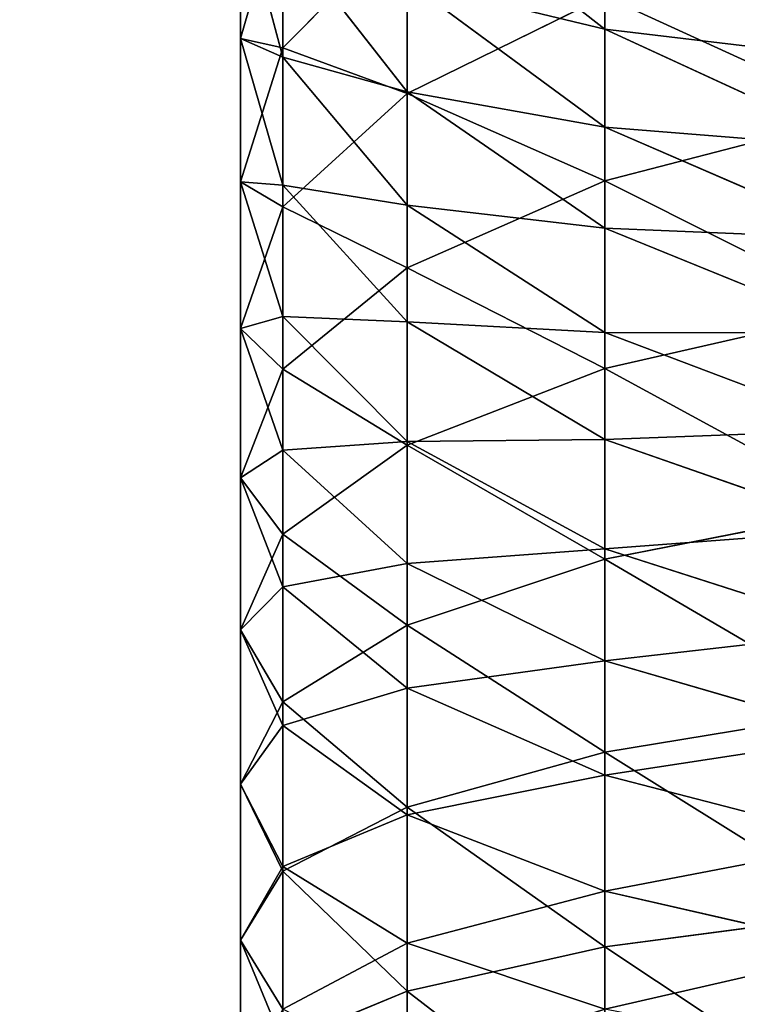
# Model space of a CAD drawing. Extents: x -1500 to 3305, y -1789 to 1431.
# Drawn here: x 325 to 326, y 771 to 773 of the extents above; entities that cross this region are included whole.
import ezdxf

# ---------------------------------------------------------------- set-up
doc = ezdxf.new("R2010")
doc.units = 0
doc.layers.get('0').update_dxf_attribs({"color": 13, "linetype": 'CONTINUOUS'})
doc.layers.add('SHELF', color=252, linetype='CONTINUOUS')

# ---------------------------------------------------------------- blocks, each defined once
blk = doc.blocks.new('GROUP_7')
at = {"color": 253}
for p, q in [((4.8517, -161.0745, 191.6705), (4.8517, -161.4623, 191.6091)), ((4.4385, -161.144, 192.1837), (4.4385, -161.5548, 192.1186)), ((5.2, -161.2391, 190.3789), (5.2, -161.5688, 190.3113)), ((4.8517, -161.2905, 189.0924), (4.8517, -161.5625, 189.0239)), ((5.1114, -161.3546, 191.0157), (4.8517, -161.4623, 191.6091)), ((5.1114, -161.3546, 191.0157), (5.1114, -161.7128, 190.9423)), ((4.4385, -161.4247, 188.5246), (4.8517, -161.5625, 189.0239)), ((4.4385, -161.4247, 188.5246), (4.4385, -161.671, 188.4507)), ((5.1114, -161.4247, 189.6804), (5.2, -161.5688, 190.3113)), ((5.1114, -161.4247, 189.6804), (5.1114, -161.7229, 189.6052)), ((4.8517, -161.4623, 191.6091), (4.4385, -161.5548, 192.1186)), ((4.8517, -161.4623, 191.6091), (4.8517, -161.847, 191.5303)), ((3.9, -161.5482, 188.0727), (4.4385, -161.671, 188.4507)), ((4.4385, -161.5548, 192.1186), (3.9, -161.6257, 192.5097)), ((4.4385, -161.5548, 192.1186), (4.4385, -161.9622, 192.0352)), ((4.8517, -161.5625, 189.0239), (5.1114, -161.7229, 189.6052)), ((4.8517, -161.5625, 189.0239), (4.8517, -161.8311, 188.9432)), ((5.2, -161.5688, 190.3113), (5.1114, -161.7128, 190.9423)), ((5.2, -161.5688, 190.3113), (5.2, -161.8951, 190.2291)), ((4.4385, -161.671, 188.4507), (4.8517, -161.8311, 188.9432)), ((4.4385, -161.671, 188.4507), (4.4385, -161.9138, 188.3657)), ((5.1114, -161.7128, 190.9423), (4.8517, -161.847, 191.5303)), ((5.1114, -161.7128, 190.9423), (5.1114, -162.0673, 190.853)), ((5.1114, -161.7229, 189.6052), (5.2, -161.8951, 190.2291)), ((5.1114, -161.7229, 189.6052), (5.1114, -162.0174, 189.5168)), ((3.9, -161.7741, 187.9937), (4.4385, -161.9138, 188.3657)), ((4.8517, -161.8311, 188.9432), (5.1114, -162.0174, 189.5168)), ((4.8517, -161.8311, 188.9432), (4.8517, -162.0958, 188.8506)), ((4.8517, -161.847, 191.5303), (4.4385, -161.9622, 192.0352)), ((4.8517, -161.847, 191.5303), (4.8517, -162.2277, 191.4344)), ((5.2, -161.8951, 190.2291), (5.1114, -162.0673, 190.853)), ((5.2, -161.8951, 190.2291), (5.2, -162.2174, 190.1323)), ((4.4385, -161.9138, 188.3657), (4.8517, -162.0958, 188.8506)), ((4.4385, -161.9138, 188.3657), (4.4385, -162.1525, 188.27)), ((4.4385, -161.9622, 192.0352), (3.9, -162.0507, 192.4227)), ((4.4385, -161.9622, 192.0352), (4.4385, -162.3655, 191.9336)), ((3.9, -161.9963, 187.9045), (4.4385, -162.1525, 188.27)), ((5.1114, -162.0174, 189.5168), (5.2, -162.2174, 190.1323)), ((5.1114, -162.0174, 189.5168), (5.1114, -162.3077, 189.4152)), ((5.1114, -162.0673, 190.853), (4.8517, -162.2277, 191.4344)), ((5.1114, -162.0673, 190.853), (5.1114, -162.4174, 190.7479)), ((4.8517, -162.0958, 188.8506), (5.1114, -162.3077, 189.4152)), ((4.8517, -162.0958, 188.8506), (4.8517, -162.356, 188.7462)), ((4.4385, -162.1525, 188.27), (4.8517, -162.356, 188.7462)), ((4.4385, -162.1525, 188.27), (4.4385, -162.3867, 188.1636)), ((3.9, -162.2142, 187.8056), (4.4385, -162.3867, 188.1636)), ((4.8517, -162.2277, 191.4344), (4.4385, -162.3655, 191.9336)), ((4.8517, -162.2277, 191.4344), (4.8517, -162.6038, 191.3214)), ((5.2, -162.2174, 190.1323), (5.1114, -162.4174, 190.7479)), ((5.2, -162.2174, 190.1323), (5.2, -162.5351, 190.0212)), ((5.1114, -162.3077, 189.4152), (5.2, -162.5351, 190.0212)), ((5.1114, -162.3077, 189.4152), (5.1114, -162.5931, 189.3008)), ((4.4385, -162.3655, 191.9336), (3.9, -162.4712, 192.3167)), ((4.4385, -162.3655, 191.9336), (4.4385, -162.7638, 191.814)), ((4.8517, -162.356, 188.7462), (5.1114, -162.5931, 189.3008)), ((4.8517, -162.356, 188.7462), (4.8517, -162.6114, 188.6302)), ((4.4385, -162.3867, 188.1636), (4.8517, -162.6114, 188.6302)), ((4.4385, -162.3867, 188.1636), (4.4385, -162.6158, 188.0468)), ((3.9, -162.4275, 187.6969), (4.4385, -162.6158, 188.0468)), ((5.1114, -162.4174, 190.7479), (4.8517, -162.6038, 191.3214)), ((5.1114, -162.4174, 190.7479), (5.1114, -162.7625, 190.6271)), ((5.2, -162.5351, 190.0212), (5.1114, -162.7625, 190.6271)), ((5.2, -162.5351, 190.0212), (5.2, -162.8474, 189.8959)), ((5.1114, -162.5931, 189.3008), (5.2, -162.8474, 189.8959)), ((5.1114, -162.5931, 189.3008), (5.1114, -162.873, 189.1736)), ((4.8517, -162.6038, 191.3214), (4.4385, -162.7638, 191.814)), ((4.4385, -162.6158, 188.0468), (4.8517, -162.8612, 188.5029)), ((4.4385, -162.6158, 188.0468), (4.4385, -162.8395, 187.9199)), ((4.8517, -162.6038, 191.3214), (4.8517, -162.9744, 191.1918)), ((4.8517, -162.6114, 188.6302), (5.1114, -162.873, 189.1736)), ((4.8517, -162.6114, 188.6302), (4.8517, -162.8612, 188.5029)), ((3.9, -162.6357, 187.5788), (4.4385, -162.8395, 187.9199)), ((5.1114, -162.7625, 190.6271), (4.8517, -162.9744, 191.1918)), ((5.1114, -162.7625, 190.6271), (5.1114, -163.1018, 190.491)), ((4.4385, -162.7638, 191.814), (3.9, -162.8866, 192.1919)), ((4.4385, -162.7638, 191.814), (4.4385, -163.1564, 191.6766)), ((3.9, -162.8384, 187.4514), (4.4385, -163.0573, 187.7831)), ((4.4385, -162.8395, 187.9199), (4.8517, -163.1051, 188.3645)), ((4.4385, -162.8395, 187.9199), (4.4385, -163.0573, 187.7831)), ((4.8517, -162.8612, 188.5029), (5.1114, -163.147, 189.034)), ((4.8517, -162.8612, 188.5029), (4.8517, -163.1051, 188.3645)), ((5.2, -162.8474, 189.8959), (5.1114, -163.1018, 190.491)), ((5.2, -162.8474, 189.8959), (5.2, -163.1539, 189.7567)), ((5.1114, -162.873, 189.1736), (5.2, -163.1539, 189.7567)), ((5.1114, -162.873, 189.1736), (5.1114, -163.147, 189.034)), ((4.8517, -162.9744, 191.1918), (4.4385, -163.1564, 191.6766)), ((4.8517, -162.9744, 191.1918), (4.8517, -163.3388, 191.0456)), ((3.9, -163.0351, 187.3151), (4.4385, -163.2687, 187.6366)), ((4.4385, -163.0573, 187.7831), (4.8517, -163.3426, 188.2153)), ((4.4385, -163.0573, 187.7831), (4.4385, -163.2687, 187.6366)), ((5.1114, -163.1018, 190.491), (4.8517, -163.3388, 191.0456)), ((4.8517, -163.1051, 188.3645), (5.1114, -163.4145, 188.8822)), ((4.8517, -163.1051, 188.3645), (4.8517, -163.3426, 188.2153)), ((5.1114, -163.1018, 190.491), (5.1114, -163.4347, 190.3398)), ((5.1114, -163.147, 189.034), (5.2, -163.4537, 189.6039)), ((5.1114, -163.147, 189.034), (5.1114, -163.4145, 188.8822)), ((5.2, -163.1539, 189.7567), (5.1114, -163.4347, 190.3398)), ((5.2, -163.1539, 189.7567), (5.2, -163.4537, 189.6039)), ((4.4385, -163.1564, 191.6766), (3.9, -163.296, 192.0487)), ((4.4385, -163.1564, 191.6766), (4.4385, -163.5424, 191.5218)), ((3.9, -163.2255, 187.1701), (4.4385, -163.4733, 187.4808)), ((4.4385, -163.2687, 187.6366), (4.8517, -163.5731, 188.0556)), ((4.4385, -163.2687, 187.6366), (4.4385, -163.4733, 187.4808)), ((4.8517, -163.3388, 191.0456), (4.4385, -163.5424, 191.5218)), ((4.8517, -163.3388, 191.0456), (4.8517, -163.6963, 190.8832)), ((4.8517, -163.3426, 188.2153), (5.1114, -163.6748, 188.7186)), ((4.8517, -163.3426, 188.2153), (4.8517, -163.5731, 188.0556)), ((5.1114, -163.4145, 188.8822), (5.2, -163.7464, 189.4378)), ((5.1114, -163.4145, 188.8822), (5.1114, -163.6748, 188.7186)), ((5.1114, -163.4347, 190.3398), (4.8517, -163.6963, 190.8832)), ((5.1114, -163.4347, 190.3398), (5.1114, -163.7604, 190.1738)), ((5.2, -163.4537, 189.6039), (5.1114, -163.7604, 190.1738)), ((5.2, -163.4537, 189.6039), (5.2, -163.7464, 189.4378)), ((4.4385, -163.4733, 187.4808), (4.8517, -163.7962, 187.8857)), ((4.4385, -163.4733, 187.4808), (4.4385, -163.6708, 187.316))]:
    blk.add_line(p, q, dxfattribs=at)
mesh = blk.add_polyface(dxfattribs=at)
corners = [(5.1114, -161.3546, 191.0157), (4.8517, -161.0745, 191.6705), (4.8517, -161.4623, 191.6091), (5.1114, -160.9935, 191.0729)]
mesh.append_faces([[corners[k] for k in face] for face in [(0, 1, 2), (1, 0, 3)]], dxfattribs={"vtx0": -1, "color": 253})
mesh = blk.add_polyface(dxfattribs=at)
corners = [(4.8517, -161.4623, 191.6091), (4.4385, -161.144, 192.1837), (4.4385, -161.5548, 192.1186), (4.8517, -161.0745, 191.6705)]
mesh.append_faces([[corners[k] for k in face] for face in [(0, 1, 2), (1, 0, 3)]], dxfattribs={"vtx0": -1, "color": 253})
mesh = blk.add_polyface(dxfattribs=at)
corners = [(5.1114, -161.4247, 189.6804), (5.2, -161.2391, 190.3789), (5.2, -161.5688, 190.3113), (5.1114, -161.1235, 189.742)]
mesh.append_faces([[corners[k] for k in face] for face in [(0, 1, 2), (1, 0, 3)]], dxfattribs={"vtx0": -1, "color": 253})
mesh = blk.add_polyface(dxfattribs=at)
corners = [(4.4385, -161.5548, 192.1186), (3.9, -161.1974, 192.5775), (3.9, -161.6257, 192.5097), (4.4385, -161.144, 192.1837)]
mesh.append_faces([[corners[k] for k in face] for face in [(0, 1, 2), (1, 0, 3)]], dxfattribs={"vtx0": -1, "color": 253})
mesh = blk.add_polyface(dxfattribs=at)
corners = [(4.4385, -161.4247, 188.5246), (4.8517, -161.2905, 189.0924), (4.8517, -161.5625, 189.0239), (4.4385, -161.1753, 188.5875)]
mesh.append_faces([[corners[k] for k in face] for face in [(0, 1, 2), (1, 0, 3)]], dxfattribs={"vtx0": -1, "color": 253})
mesh = blk.add_polyface(dxfattribs=at)
corners = [(5.2, -161.5688, 190.3113), (5.1114, -161.3546, 191.0157), (5.1114, -161.7128, 190.9423), (5.2, -161.2391, 190.3789)]
mesh.append_faces([[corners[k] for k in face] for face in [(0, 1, 2), (1, 0, 3)]], dxfattribs={"vtx0": -1, "color": 253})
mesh = blk.add_polyface(dxfattribs=at)
corners = [(4.8517, -161.5625, 189.0239), (5.1114, -161.4247, 189.6804), (5.1114, -161.7229, 189.6052), (4.8517, -161.2905, 189.0924)]
mesh.append_faces([[corners[k] for k in face] for face in [(0, 1, 2), (1, 0, 3)]], dxfattribs={"vtx0": -1, "color": 253})
mesh = blk.add_polyface(dxfattribs=at)
corners = [(4.4385, -161.4247, 188.5246), (3.9, -161.5482, 188.0727), (3.9, -161.319, 188.1415), (4.4385, -161.671, 188.4507)]
mesh.append_faces([[corners[k] for k in face] for face in [(0, 1, 2), (1, 0, 3)]], dxfattribs={"vtx0": -1, "color": 253})
mesh = blk.add_polyface(dxfattribs=at)
corners = [(5.1114, -161.7128, 190.9423), (4.8517, -161.4623, 191.6091), (4.8517, -161.847, 191.5303), (5.1114, -161.3546, 191.0157)]
mesh.append_faces([[corners[k] for k in face] for face in [(0, 1, 2), (1, 0, 3)]], dxfattribs={"vtx0": -1, "color": 253})
mesh = blk.add_polyface(dxfattribs=at)
corners = [(4.4385, -161.671, 188.4507), (4.8517, -161.5625, 189.0239), (4.8517, -161.8311, 188.9432), (4.4385, -161.4247, 188.5246)]
mesh.append_faces([[corners[k] for k in face] for face in [(0, 1, 2), (1, 0, 3)]], dxfattribs={"vtx0": -1, "color": 253})
mesh = blk.add_polyface(dxfattribs=at)
corners = [(5.1114, -161.7229, 189.6052), (5.2, -161.5688, 190.3113), (5.2, -161.8951, 190.2291), (5.1114, -161.4247, 189.6804)]
mesh.append_faces([[corners[k] for k in face] for face in [(0, 1, 2), (1, 0, 3)]], dxfattribs={"vtx0": -1, "color": 253})
mesh = blk.add_polyface(dxfattribs=at)
corners = [(4.8517, -161.847, 191.5303), (4.4385, -161.5548, 192.1186), (4.4385, -161.9622, 192.0352), (4.8517, -161.4623, 191.6091)]
mesh.append_faces([[corners[k] for k in face] for face in [(0, 1, 2), (1, 0, 3)]], dxfattribs={"vtx0": -1, "color": 253})
mesh = blk.add_polyface(dxfattribs=at)
corners = [(4.4385, -161.671, 188.4507), (3.9, -161.7741, 187.9937), (3.9, -161.5482, 188.0727), (4.4385, -161.9138, 188.3657)]
mesh.append_faces([[corners[k] for k in face] for face in [(0, 1, 2), (1, 0, 3)]], dxfattribs={"vtx0": -1, "color": 253})
mesh = blk.add_polyface(dxfattribs=at)
corners = [(4.4385, -161.9622, 192.0352), (3.9, -161.6257, 192.5097), (3.9, -162.0507, 192.4227), (4.4385, -161.5548, 192.1186)]
mesh.append_faces([[corners[k] for k in face] for face in [(0, 1, 2), (1, 0, 3)]], dxfattribs={"vtx0": -1, "color": 253})
mesh = blk.add_polyface(dxfattribs=at)
corners = [(4.8517, -161.8311, 188.9432), (5.1114, -161.7229, 189.6052), (5.1114, -162.0174, 189.5168), (4.8517, -161.5625, 189.0239)]
mesh.append_faces([[corners[k] for k in face] for face in [(0, 1, 2), (1, 0, 3)]], dxfattribs={"vtx0": -1, "color": 253})
mesh = blk.add_polyface(dxfattribs=at)
corners = [(5.2, -161.8951, 190.2291), (5.1114, -161.7128, 190.9423), (5.1114, -162.0673, 190.853), (5.2, -161.5688, 190.3113)]
mesh.append_faces([[corners[k] for k in face] for face in [(0, 1, 2), (1, 0, 3)]], dxfattribs={"vtx0": -1, "color": 253})
mesh = blk.add_polyface(dxfattribs=at)
corners = [(4.4385, -161.9138, 188.3657), (4.8517, -161.8311, 188.9432), (4.8517, -162.0958, 188.8506), (4.4385, -161.671, 188.4507)]
mesh.append_faces([[corners[k] for k in face] for face in [(0, 1, 2), (1, 0, 3)]], dxfattribs={"vtx0": -1, "color": 253})
mesh = blk.add_polyface(dxfattribs=at)
corners = [(5.1114, -162.0673, 190.853), (4.8517, -161.847, 191.5303), (4.8517, -162.2277, 191.4344), (5.1114, -161.7128, 190.9423)]
mesh.append_faces([[corners[k] for k in face] for face in [(0, 1, 2), (1, 0, 3)]], dxfattribs={"vtx0": -1, "color": 253})
mesh = blk.add_polyface(dxfattribs=at)
corners = [(5.1114, -162.0174, 189.5168), (5.2, -161.8951, 190.2291), (5.2, -162.2174, 190.1323), (5.1114, -161.7229, 189.6052)]
mesh.append_faces([[corners[k] for k in face] for face in [(0, 1, 2), (1, 0, 3)]], dxfattribs={"vtx0": -1, "color": 253})
mesh = blk.add_polyface(dxfattribs=at)
corners = [(4.4385, -161.9138, 188.3657), (3.9, -161.9963, 187.9045), (3.9, -161.7741, 187.9937), (4.4385, -162.1525, 188.27)]
mesh.append_faces([[corners[k] for k in face] for face in [(0, 1, 2), (1, 0, 3)]], dxfattribs={"vtx0": -1, "color": 253})
mesh = blk.add_polyface(dxfattribs=at)
corners = [(4.8517, -162.0958, 188.8506), (5.1114, -162.0174, 189.5168), (5.1114, -162.3077, 189.4152), (4.8517, -161.8311, 188.9432)]
mesh.append_faces([[corners[k] for k in face] for face in [(0, 1, 2), (1, 0, 3)]], dxfattribs={"vtx0": -1, "color": 253})
mesh = blk.add_polyface(dxfattribs=at)
corners = [(4.8517, -162.2277, 191.4344), (4.4385, -161.9622, 192.0352), (4.4385, -162.3655, 191.9336), (4.8517, -161.847, 191.5303)]
mesh.append_faces([[corners[k] for k in face] for face in [(0, 1, 2), (1, 0, 3)]], dxfattribs={"vtx0": -1, "color": 253})
mesh = blk.add_polyface(dxfattribs=at)
corners = [(5.2, -162.2174, 190.1323), (5.1114, -162.0673, 190.853), (5.1114, -162.4174, 190.7479), (5.2, -161.8951, 190.2291)]
mesh.append_faces([[corners[k] for k in face] for face in [(0, 1, 2), (1, 0, 3)]], dxfattribs={"vtx0": -1, "color": 253})
mesh = blk.add_polyface(dxfattribs=at)
corners = [(4.4385, -162.1525, 188.27), (4.8517, -162.0958, 188.8506), (4.8517, -162.356, 188.7462), (4.4385, -161.9138, 188.3657)]
mesh.append_faces([[corners[k] for k in face] for face in [(0, 1, 2), (1, 0, 3)]], dxfattribs={"vtx0": -1, "color": 253})
mesh = blk.add_polyface(dxfattribs=at)
corners = [(4.4385, -162.3655, 191.9336), (3.9, -162.0507, 192.4227), (3.9, -162.4712, 192.3167), (4.4385, -161.9622, 192.0352)]
mesh.append_faces([[corners[k] for k in face] for face in [(0, 1, 2), (1, 0, 3)]], dxfattribs={"vtx0": -1, "color": 253})
mesh = blk.add_polyface(dxfattribs=at)
corners = [(4.4385, -162.1525, 188.27), (3.9, -162.2142, 187.8056), (3.9, -161.9963, 187.9045), (4.4385, -162.3867, 188.1636)]
mesh.append_faces([[corners[k] for k in face] for face in [(0, 1, 2), (1, 0, 3)]], dxfattribs={"vtx0": -1, "color": 253})
mesh = blk.add_polyface(dxfattribs=at)
corners = [(5.1114, -162.3077, 189.4152), (5.2, -162.2174, 190.1323), (5.2, -162.5351, 190.0212), (5.1114, -162.0174, 189.5168)]
mesh.append_faces([[corners[k] for k in face] for face in [(0, 1, 2), (1, 0, 3)]], dxfattribs={"vtx0": -1, "color": 253})
mesh = blk.add_polyface(dxfattribs=at)
corners = [(5.1114, -162.4174, 190.7479), (4.8517, -162.2277, 191.4344), (4.8517, -162.6038, 191.3214), (5.1114, -162.0673, 190.853)]
mesh.append_faces([[corners[k] for k in face] for face in [(0, 1, 2), (1, 0, 3)]], dxfattribs={"vtx0": -1, "color": 253})
mesh = blk.add_polyface(dxfattribs=at)
corners = [(4.8517, -162.356, 188.7462), (5.1114, -162.3077, 189.4152), (5.1114, -162.5931, 189.3008), (4.8517, -162.0958, 188.8506)]
mesh.append_faces([[corners[k] for k in face] for face in [(0, 1, 2), (1, 0, 3)]], dxfattribs={"vtx0": -1, "color": 253})
mesh = blk.add_polyface(dxfattribs=at)
corners = [(4.4385, -162.3867, 188.1636), (4.8517, -162.356, 188.7462), (4.8517, -162.6114, 188.6302), (4.4385, -162.1525, 188.27)]
mesh.append_faces([[corners[k] for k in face] for face in [(0, 1, 2), (1, 0, 3)]], dxfattribs={"vtx0": -1, "color": 253})
mesh = blk.add_polyface(dxfattribs=at)
corners = [(4.4385, -162.3867, 188.1636), (3.9, -162.4275, 187.6969), (3.9, -162.2142, 187.8056), (4.4385, -162.6158, 188.0468)]
mesh.append_faces([[corners[k] for k in face] for face in [(0, 1, 2), (1, 0, 3)]], dxfattribs={"vtx0": -1, "color": 253})
mesh = blk.add_polyface(dxfattribs=at)
corners = [(4.8517, -162.6038, 191.3214), (4.4385, -162.3655, 191.9336), (4.4385, -162.7638, 191.814), (4.8517, -162.2277, 191.4344)]
mesh.append_faces([[corners[k] for k in face] for face in [(0, 1, 2), (1, 0, 3)]], dxfattribs={"vtx0": -1, "color": 253})
mesh = blk.add_polyface(dxfattribs=at)
corners = [(5.2, -162.5351, 190.0212), (5.1114, -162.4174, 190.7479), (5.1114, -162.7625, 190.6271), (5.2, -162.2174, 190.1323)]
mesh.append_faces([[corners[k] for k in face] for face in [(0, 1, 2), (1, 0, 3)]], dxfattribs={"vtx0": -1, "color": 253})
mesh = blk.add_polyface(dxfattribs=at)
corners = [(5.1114, -162.5931, 189.3008), (5.2, -162.5351, 190.0212), (5.2, -162.8474, 189.8959), (5.1114, -162.3077, 189.4152)]
mesh.append_faces([[corners[k] for k in face] for face in [(0, 1, 2), (1, 0, 3)]], dxfattribs={"vtx0": -1, "color": 253})
mesh = blk.add_polyface(dxfattribs=at)
corners = [(4.4385, -162.7638, 191.814), (3.9, -162.4712, 192.3167), (3.9, -162.8866, 192.1919), (4.4385, -162.3655, 191.9336)]
mesh.append_faces([[corners[k] for k in face] for face in [(0, 1, 2), (1, 0, 3)]], dxfattribs={"vtx0": -1, "color": 253})
mesh = blk.add_polyface(dxfattribs=at)
corners = [(4.8517, -162.6114, 188.6302), (5.1114, -162.5931, 189.3008), (5.1114, -162.873, 189.1736), (4.8517, -162.356, 188.7462)]
mesh.append_faces([[corners[k] for k in face] for face in [(0, 1, 2), (1, 0, 3)]], dxfattribs={"vtx0": -1, "color": 253})
mesh = blk.add_polyface(dxfattribs=at)
corners = [(4.4385, -162.6158, 188.0468), (4.8517, -162.6114, 188.6302), (4.8517, -162.8612, 188.5029), (4.4385, -162.3867, 188.1636)]
mesh.append_faces([[corners[k] for k in face] for face in [(0, 1, 2), (1, 0, 3)]], dxfattribs={"vtx0": -1, "color": 253})
mesh = blk.add_polyface(dxfattribs=at)
corners = [(4.4385, -162.6158, 188.0468), (3.9, -162.6357, 187.5788), (3.9, -162.4275, 187.6969), (4.4385, -162.8395, 187.9199)]
mesh.append_faces([[corners[k] for k in face] for face in [(0, 1, 2), (1, 0, 3)]], dxfattribs={"vtx0": -1, "color": 253})
mesh = blk.add_polyface(dxfattribs=at)
corners = [(5.1114, -162.7625, 190.6271), (4.8517, -162.6038, 191.3214), (4.8517, -162.9744, 191.1918), (5.1114, -162.4174, 190.7479)]
mesh.append_faces([[corners[k] for k in face] for face in [(0, 1, 2), (1, 0, 3)]], dxfattribs={"vtx0": -1, "color": 253})
mesh = blk.add_polyface(dxfattribs=at)
corners = [(5.2, -162.8474, 189.8959), (5.1114, -162.7625, 190.6271), (5.1114, -163.1018, 190.491), (5.2, -162.5351, 190.0212)]
mesh.append_faces([[corners[k] for k in face] for face in [(0, 1, 2), (1, 0, 3)]], dxfattribs={"vtx0": -1, "color": 253})
mesh = blk.add_polyface(dxfattribs=at)
corners = [(5.1114, -162.873, 189.1736), (5.2, -162.8474, 189.8959), (5.2, -163.1539, 189.7567), (5.1114, -162.5931, 189.3008)]
mesh.append_faces([[corners[k] for k in face] for face in [(0, 1, 2), (1, 0, 3)]], dxfattribs={"vtx0": -1, "color": 253})
mesh = blk.add_polyface(dxfattribs=at)
corners = [(4.8517, -162.9744, 191.1918), (4.4385, -162.7638, 191.814), (4.4385, -163.1564, 191.6766), (4.8517, -162.6038, 191.3214)]
mesh.append_faces([[corners[k] for k in face] for face in [(0, 1, 2), (1, 0, 3)]], dxfattribs={"vtx0": -1, "color": 253})
mesh = blk.add_polyface(dxfattribs=at)
corners = [(4.4385, -162.8395, 187.9199), (4.8517, -162.8612, 188.5029), (4.8517, -163.1051, 188.3645), (4.4385, -162.6158, 188.0468)]
mesh.append_faces([[corners[k] for k in face] for face in [(0, 1, 2), (1, 0, 3)]], dxfattribs={"vtx0": -1, "color": 253})
mesh = blk.add_polyface(dxfattribs=at)
corners = [(4.8517, -162.8612, 188.5029), (5.1114, -162.873, 189.1736), (5.1114, -163.147, 189.034), (4.8517, -162.6114, 188.6302)]
mesh.append_faces([[corners[k] for k in face] for face in [(0, 1, 2), (1, 0, 3)]], dxfattribs={"vtx0": -1, "color": 253})
mesh = blk.add_polyface(dxfattribs=at)
corners = [(4.4385, -162.8395, 187.9199), (3.9, -162.8384, 187.4514), (3.9, -162.6357, 187.5788), (4.4385, -163.0573, 187.7831)]
mesh.append_faces([[corners[k] for k in face] for face in [(0, 1, 2), (1, 0, 3)]], dxfattribs={"vtx0": -1, "color": 253})
mesh = blk.add_polyface(dxfattribs=at)
corners = [(5.1114, -163.1018, 190.491), (4.8517, -162.9744, 191.1918), (4.8517, -163.3388, 191.0456), (5.1114, -162.7625, 190.6271)]
mesh.append_faces([[corners[k] for k in face] for face in [(0, 1, 2), (1, 0, 3)]], dxfattribs={"vtx0": -1, "color": 253})
mesh = blk.add_polyface(dxfattribs=at)
corners = [(4.4385, -163.1564, 191.6766), (3.9, -162.8866, 192.1919), (3.9, -163.296, 192.0487), (4.4385, -162.7638, 191.814)]
mesh.append_faces([[corners[k] for k in face] for face in [(0, 1, 2), (1, 0, 3)]], dxfattribs={"vtx0": -1, "color": 253})
mesh = blk.add_polyface(dxfattribs=at)
corners = [(4.4385, -163.0573, 187.7831), (3.9, -163.0351, 187.3151), (3.9, -162.8384, 187.4514), (4.4385, -163.2687, 187.6366)]
mesh.append_faces([[corners[k] for k in face] for face in [(0, 1, 2), (1, 0, 3)]], dxfattribs={"vtx0": -1, "color": 253})
mesh = blk.add_polyface(dxfattribs=at)
corners = [(4.4385, -163.0573, 187.7831), (4.8517, -163.1051, 188.3645), (4.8517, -163.3426, 188.2153), (4.4385, -162.8395, 187.9199)]
mesh.append_faces([[corners[k] for k in face] for face in [(0, 1, 2), (1, 0, 3)]], dxfattribs={"vtx0": -1, "color": 253})
mesh = blk.add_polyface(dxfattribs=at)
corners = [(4.8517, -163.1051, 188.3645), (5.1114, -163.147, 189.034), (5.1114, -163.4145, 188.8822), (4.8517, -162.8612, 188.5029)]
mesh.append_faces([[corners[k] for k in face] for face in [(0, 1, 2), (1, 0, 3)]], dxfattribs={"vtx0": -1, "color": 253})
mesh = blk.add_polyface(dxfattribs=at)
corners = [(5.2, -163.1539, 189.7567), (5.1114, -163.1018, 190.491), (5.1114, -163.4347, 190.3398), (5.2, -162.8474, 189.8959)]
mesh.append_faces([[corners[k] for k in face] for face in [(0, 1, 2), (1, 0, 3)]], dxfattribs={"vtx0": -1, "color": 253})
mesh = blk.add_polyface(dxfattribs=at)
corners = [(5.1114, -163.147, 189.034), (5.2, -163.1539, 189.7567), (5.2, -163.4537, 189.6039), (5.1114, -162.873, 189.1736)]
mesh.append_faces([[corners[k] for k in face] for face in [(0, 1, 2), (1, 0, 3)]], dxfattribs={"vtx0": -1, "color": 253})
mesh = blk.add_polyface(dxfattribs=at)
corners = [(4.8517, -163.3388, 191.0456), (4.4385, -163.1564, 191.6766), (4.4385, -163.5424, 191.5218), (4.8517, -162.9744, 191.1918)]
mesh.append_faces([[corners[k] for k in face] for face in [(0, 1, 2), (1, 0, 3)]], dxfattribs={"vtx0": -1, "color": 253})
mesh = blk.add_polyface(dxfattribs=at)
corners = [(4.4385, -163.2687, 187.6366), (3.9, -163.2255, 187.1701), (3.9, -163.0351, 187.3151), (4.4385, -163.4733, 187.4808)]
mesh.append_faces([[corners[k] for k in face] for face in [(0, 1, 2), (1, 0, 3)]], dxfattribs={"vtx0": -1, "color": 253})
mesh = blk.add_polyface(dxfattribs=at)
corners = [(4.4385, -163.2687, 187.6366), (4.8517, -163.3426, 188.2153), (4.8517, -163.5731, 188.0556), (4.4385, -163.0573, 187.7831)]
mesh.append_faces([[corners[k] for k in face] for face in [(0, 1, 2), (1, 0, 3)]], dxfattribs={"vtx0": -1, "color": 253})
mesh = blk.add_polyface(dxfattribs=at)
corners = [(5.1114, -163.4347, 190.3398), (4.8517, -163.3388, 191.0456), (4.8517, -163.6963, 190.8832), (5.1114, -163.1018, 190.491)]
mesh.append_faces([[corners[k] for k in face] for face in [(0, 1, 2), (1, 0, 3)]], dxfattribs={"vtx0": -1, "color": 253})
mesh = blk.add_polyface(dxfattribs=at)
corners = [(4.8517, -163.3426, 188.2153), (5.1114, -163.4145, 188.8822), (5.1114, -163.6748, 188.7186), (4.8517, -163.1051, 188.3645)]
mesh.append_faces([[corners[k] for k in face] for face in [(0, 1, 2), (1, 0, 3)]], dxfattribs={"vtx0": -1, "color": 253})
mesh = blk.add_polyface(dxfattribs=at)
corners = [(5.1114, -163.4145, 188.8822), (5.2, -163.4537, 189.6039), (5.2, -163.7464, 189.4378), (5.1114, -163.147, 189.034)]
mesh.append_faces([[corners[k] for k in face] for face in [(0, 1, 2), (1, 0, 3)]], dxfattribs={"vtx0": -1, "color": 253})
mesh = blk.add_polyface(dxfattribs=at)
corners = [(5.2, -163.4537, 189.6039), (5.1114, -163.4347, 190.3398), (5.1114, -163.7604, 190.1738), (5.2, -163.1539, 189.7567)]
mesh.append_faces([[corners[k] for k in face] for face in [(0, 1, 2), (1, 0, 3)]], dxfattribs={"vtx0": -1, "color": 253})
mesh = blk.add_polyface(dxfattribs=at)
corners = [(4.4385, -163.5424, 191.5218), (3.9, -163.296, 192.0487), (3.9, -163.6986, 191.8872), (4.4385, -163.1564, 191.6766)]
mesh.append_faces([[corners[k] for k in face] for face in [(0, 1, 2), (1, 0, 3)]], dxfattribs={"vtx0": -1, "color": 253})
mesh = blk.add_polyface(dxfattribs=at)
corners = [(4.4385, -163.4733, 187.4808), (3.9, -163.4093, 187.0167), (3.9, -163.2255, 187.1701), (4.4385, -163.6708, 187.316)]
mesh.append_faces([[corners[k] for k in face] for face in [(0, 1, 2), (1, 0, 3)]], dxfattribs={"vtx0": -1, "color": 253})
mesh = blk.add_polyface(dxfattribs=at)
corners = [(4.4385, -163.4733, 187.4808), (4.8517, -163.5731, 188.0556), (4.8517, -163.7962, 187.8857), (4.4385, -163.2687, 187.6366)]
mesh.append_faces([[corners[k] for k in face] for face in [(0, 1, 2), (1, 0, 3)]], dxfattribs={"vtx0": -1, "color": 253})
mesh = blk.add_polyface(dxfattribs=at)
corners = [(4.8517, -163.6963, 190.8832), (4.4385, -163.5424, 191.5218), (4.4385, -163.9211, 191.3498), (4.8517, -163.3388, 191.0456)]
mesh.append_faces([[corners[k] for k in face] for face in [(0, 1, 2), (1, 0, 3)]], dxfattribs={"vtx0": -1, "color": 253})
mesh = blk.add_polyface(dxfattribs=at)
corners = [(4.8517, -163.5731, 188.0556), (5.1114, -163.6748, 188.7186), (5.1114, -163.9276, 188.5435), (4.8517, -163.3426, 188.2153)]
mesh.append_faces([[corners[k] for k in face] for face in [(0, 1, 2), (1, 0, 3)]], dxfattribs={"vtx0": -1, "color": 253})
mesh = blk.add_polyface(dxfattribs=at)
corners = [(4.4385, -163.6708, 187.316), (3.9, -163.586, 186.8552), (3.9, -163.4093, 187.0167), (4.4385, -163.8606, 187.1425)]
mesh.append_faces([[corners[k] for k in face] for face in [(0, 1, 2), (1, 0, 3)]], dxfattribs={"vtx0": -1, "color": 253})
mesh = blk.add_polyface(dxfattribs=at)
corners = [(5.1114, -163.6748, 188.7186), (5.2, -163.7464, 189.4378), (5.2, -164.0314, 189.2588), (5.1114, -163.4145, 188.8822)]
mesh.append_faces([[corners[k] for k in face] for face in [(0, 1, 2), (1, 0, 3)]], dxfattribs={"vtx0": -1, "color": 253})
mesh = blk.add_polyface(dxfattribs=at)
corners = [(5.1114, -163.7604, 190.1738), (4.8517, -163.6963, 190.8832), (4.8517, -164.0462, 190.7049), (5.1114, -163.4347, 190.3398)]
mesh.append_faces([[corners[k] for k in face] for face in [(0, 1, 2), (1, 0, 3)]], dxfattribs={"vtx0": -1, "color": 253})
mesh = blk.add_polyface(dxfattribs=at)
corners = [(5.2, -163.7464, 189.4378), (5.1114, -163.7604, 190.1738), (5.1114, -164.0784, 189.9934), (5.2, -163.4537, 189.6039)]
mesh.append_faces([[corners[k] for k in face] for face in [(0, 1, 2), (1, 0, 3)]], dxfattribs={"vtx0": -1, "color": 253})
mesh = blk.add_polyface(dxfattribs=at)
corners = [(4.4385, -163.6708, 187.316), (4.8517, -163.7962, 187.8857), (4.8517, -164.0115, 187.706), (4.4385, -163.4733, 187.4808)]
mesh.append_faces([[corners[k] for k in face] for face in [(0, 1, 2), (1, 0, 3)]], dxfattribs={"vtx0": -1, "color": 253})
blk = doc.blocks.new('GROUP_6')
mesh = blk.add_polyface()
corners = [(770, 300), (170, 0), (170, 300), (770, 0)]
mesh.append_faces([[corners[k] for k in face] for face in [(0, 1, 2), (1, 0, 3)]], dxfattribs={"vtx0": -1})
mesh = blk.add_polyface()
corners = [(770, 0, 25), (170, 300, 25), (170, 0, 25), (770, 300, 25)]
mesh.append_faces([[corners[k] for k in face] for face in [(0, 1, 2), (1, 0, 3)]], dxfattribs={"vtx0": -1})
blk = doc.blocks.new('CSSHELF')
at = {"color": 7}
blk.add_blockref('GROUP_6', (0, -10), dxfattribs=at)
blk.add_blockref('GROUP_7', (742.4, 217.4, 7))

msp = doc.modelspace()

# ---------------------------------------------------------------- block references
at = {"layer": 'SHELF', "rotation": 179.9999999999993}
msp.add_blockref('CSSHELF', (1072.5827, 826.5, 715), dxfattribs=at)

doc.saveas('drawing.dxf')
